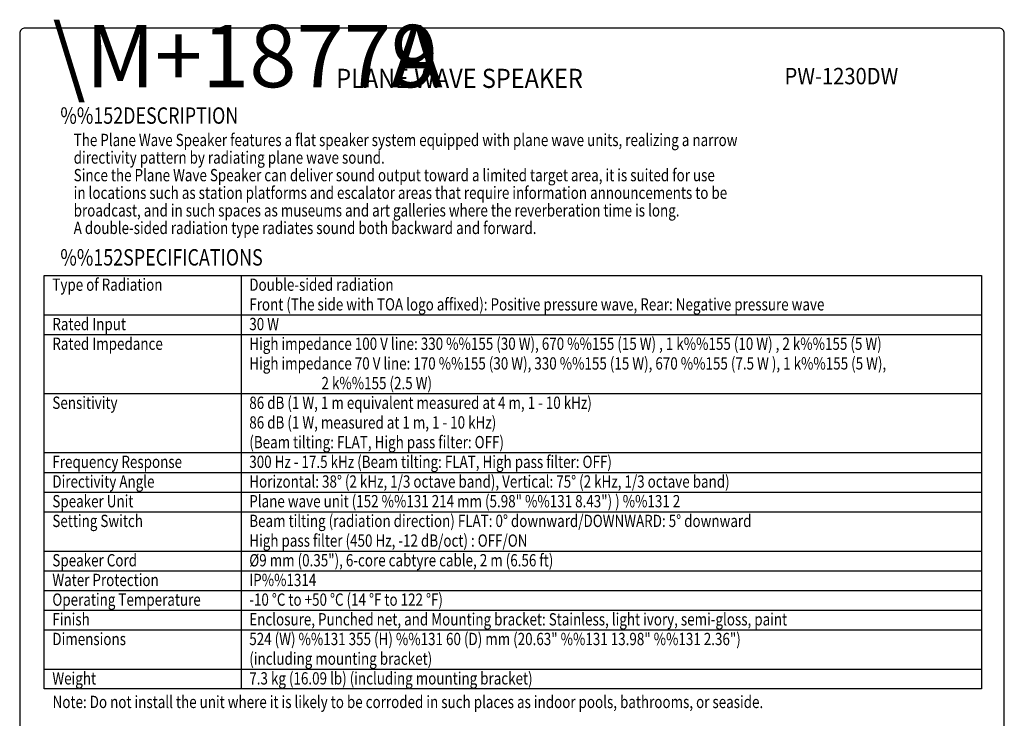
# Model space of a CAD drawing. Extents: x 111 to 1911, y 38 to 2800.
# Drawn here: x 111 to 1911, y 1522 to 2800 of the extents above; entities that cross this region are included whole.
import ezdxf
from ezdxf.enums import TextEntityAlignment as Align

# ---------------------------------------------------------------- set-up
doc = ezdxf.new("R2010")
doc.units = 0
doc.header["$LTSCALE"] = 100
doc.header["$MEASUREMENT"] = 0
doc.layers.get('0').update_dxf_attribs({"linetype": 'CONTINUOUS'})
for name, color, linetype in [('1', 3, 'CONTINUOUS'), ('GAWA', 2, 'CONTINUOUS'), ('PEN1', 5, 'CONTINUOUS')]:
    doc.layers.add(name, color=color, linetype=linetype)
doc.styles.add('CMP-SET', font='COMPLEX.shx')
doc.styles.add('TOALOGO', font='SIMPLEX', dxfattribs={"height": 3, "bigfont": 'SLFONT'})
doc.styles.add('UT7', font='TOAFONT.shx', dxfattribs={"width": 0.8})

# ---------------------------------------------------------------- blocks, each defined once
blk = doc.blocks.new('LOGO8911')
at = {"style": 'TOALOGO'}
blk.add_text('\\M+1877A', height=11.4, dxfattribs=at).set_placement((0.01, 0.01))
at = {"layer": '1', "style": 'TOALOGO'}
blk.add_text('\\M+18779', height=11.4, dxfattribs=at).set_placement((0.01, 0.01))

msp = doc.modelspace()

# ---------------------------------------------------------------- linework, layer by layer
for p, q in [((155.8, 2332), (1869.6, 2332)), ((155.8, 1576), (155.8, 2332)), ((1869.6, 2332), (1869.6, 1576)), ((1869.6, 1576), (155.8, 1576))]:
    msp.add_line(p, q)
at = {"layer": 'GAWA'}
msp.add_lwpolyline([(111.1, 126.9, 0.414214), (121.1, 116.9), (1901.1, 116.9, 0.414214), (1911.1, 126.9), (1911.1, 2774.5, 0.414214), (1901.1, 2784.5), (121.1, 2784.5, 0.414214), (111.1, 2774.5)], format="xyb", close=True, dxfattribs=at)
at = {"layer": 'PEN1'}
for p, q in [((515.8, 2332), (515.8, 1576)), ((155.8, 2260), (1869.6, 2260)), ((155.8, 2224), (1869.6, 2224)), ((155.8, 2116), (1869.6, 2116)), ((155.8, 2008), (1869.6, 2008)), ((155.8, 1972), (1869.6, 1972)), ((155.8, 1936), (1869.6, 1936)), ((155.8, 1900), (1869.6, 1900)), ((155.8, 1828), (1869.6, 1828)), ((155.8, 1792), (1869.6, 1792)), ((155.8, 1756), (1869.6, 1756)), ((155.8, 1720), (1869.6, 1720)), ((155.8, 1684), (1869.6, 1684)), ((155.8, 1612), (1869.6, 1612))]:
    msp.add_line(p, q, dxfattribs=at)

# ---------------------------------------------------------------- block references
at = {"xscale": 10, "yscale": 10, "zscale": 10}
msp.add_blockref('LOGO8911', (170.8, 2676.2), dxfattribs=at)

# ---------------------------------------------------------------- texts
at = {"style": 'CMP-SET', "width": 0.9}
for s, height, p in [('PLANE WAVE SPEAKER', 35, (915.2, 2688)), ('PW-1230DW', 30, (1613.3, 2692.8))]:
    msp.add_text(s, height=height, dxfattribs=at).set_placement(p, align=Align.MIDDLE)
at = {"layer": '1', "style": 'UT7', "width": 0.8}
for s, height, p in [('%%152DESCRIPTION', 30, (185.4, 2609.5)), ('The Plane Wave Speaker features a flat speaker system equipped with plane wave units, realizing a narrow ', 22.5, (209.8, 2568.6)), ('directivity pattern by radiating plane wave sound. ', 22.5, (209.8, 2536.5)), ('Since the Plane Wave Speaker can deliver sound output toward a limited target area, it is suited for use ', 22.5, (209.8, 2504.3)), ('in locations such as station platforms and escalator areas that require information announcements to be ', 22.5, (209.8, 2472.1)), ('broadcast, and in such spaces as museums and art galleries where the reverberation time is long. ', 22.5, (209.8, 2439.9)), ('A double-sided radiation type radiates sound both backward and forward.', 22.5, (209.8, 2407.8)), ('%%152SPECIFICATIONS', 30, (185.4, 2350.2)), ('Type of Radiation', 22.5, (170.8, 2304)), ('Double-sided radiation', 22.5, (530.8, 2304)), ('Front (The side with TOA logo affixed): Positive pressure wave, Rear: Negative pressure wave', 22.5, (530.8, 2268)), ('Rated Input', 22.5, (170.8, 2232)), ('30 W', 22.5, (530.8, 2232)), ('Rated Impedance', 22.5, (170.8, 2196)), ('High impedance 100 V line: 330 %%155 (30 W), 670 %%155 (15 W) , 1 k%%155 (10 W) , 2 k%%155 (5 W)', 22.5, (530.8, 2196)), ('High impedance 70 V line: 170 %%155 (30 W), 330 %%155 (15 W), 670 %%155 (7.5 W ), 1 k%%155 (5 W), ', 22.5, (530.8, 2160)), ('                        2 k%%155 (2.5 W)', 22.5, (530.8, 2124)), ('Sensitivity', 22.5, (170.8, 2088)), ('86 dB (1 W, 1 m equivalent measured at 4 m, 1 - 10 kHz) ', 22.5, (530.8, 2088)), ('86 dB (1 W, measured at 1 m, 1 - 10 kHz) ', 22.5, (530.8, 2052)), ('(Beam tilting: FLAT, High pass filter: OFF)', 22.5, (530.8, 2016)), ('Frequency Response', 22.5, (170.8, 1980)), ('300 Hz - 17.5 kHz (Beam tilting: FLAT, High pass filter: OFF)', 22.5, (530.8, 1980)), ('Directivity Angle', 22.5, (170.8, 1944)), ('Horizontal: 38%%D (2 kHz, 1/3 octave band), Vertical: 75%%D (2 kHz, 1/3 octave band)', 22.5, (530.8, 1944)), ('Speaker Unit', 22.5, (170.8, 1908)), ('Plane wave unit (152 %%131 214 mm (5.98" %%131 8.43") ) %%131 2', 22.5, (530.8, 1908)), ('Setting Switch', 22.5, (170.8, 1872)), ('Beam tilting (radiation direction) FLAT: 0%%D downward/DOWNWARD: 5%%D downward', 22.5, (530.8, 1872)), ('High pass filter (450 Hz, -12 dB/oct) : OFF/ON ', 22.5, (530.8, 1836)), ('Speaker Cord', 22.5, (170.8, 1800)), ('%%C9 mm (0.35"), 6-core cabtyre cable, 2 m (6.56 ft)', 22.5, (530.8, 1800)), ('Water Protection', 22.5, (170.8, 1764)), ('IP%%1314', 22.5, (530.8, 1764)), ('Operating Temperature', 22.5, (170.8, 1728)), ('-10 %%DC to +50 %%DC (14 %%DF to 122 %%DF)', 22.5, (530.8, 1728)), ('Finish', 22.5, (170.8, 1692)), ('Enclosure, Punched net, and Mounting bracket: Stainless, light ivory, semi-gloss, paint', 22.5, (530.8, 1692)), ('Dimensions', 22.5, (170.8, 1656)), ('524 (W) %%131 355 (H) %%131 60 (D) mm (20.63" %%131 13.98" %%131 2.36")', 22.5, (530.8, 1656)), ('(including mounting bracket)', 22.5, (530.8, 1620)), ('Weight', 22.5, (170.8, 1584)), ('7.3 kg (16.09 lb) (including mounting bracket)', 22.5, (530.8, 1584)), ('Note: Do not install the unit where it is likely to be corroded in such places as indoor pools, bathrooms, or seaside.', 22.5, (171.3, 1540.9))]:
    msp.add_text(s, height=height, dxfattribs=at).set_placement(p)

doc.saveas('drawing.dxf')
